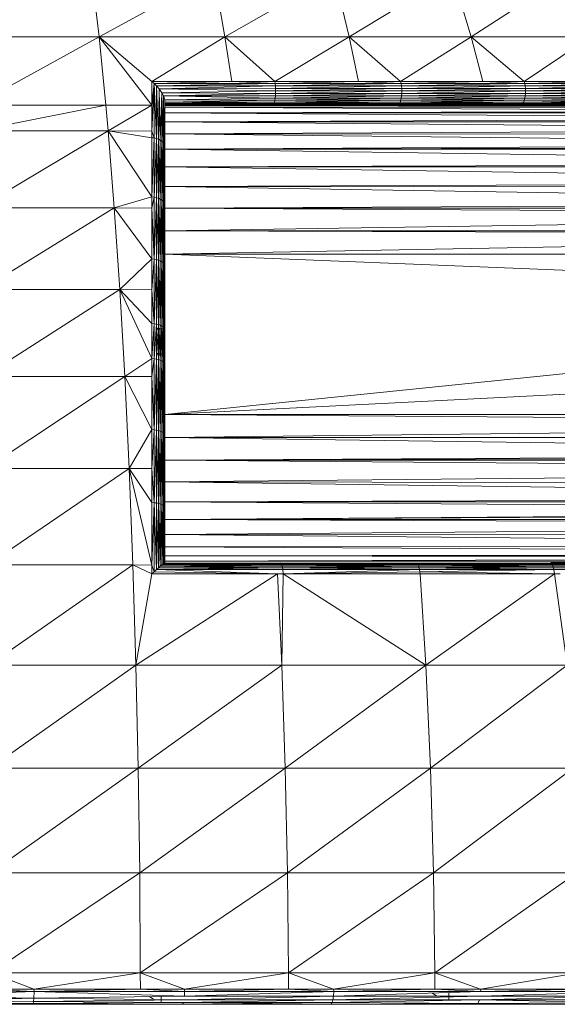
# Model space of a CAD drawing. Units: millimetres. Extents: x 1733 to 8453, y -1957 to 2795.
# Drawn here: x 5238 to 5274, y 110 to 176 of the extents above; entities that cross this region are included whole.
import ezdxf

# ---------------------------------------------------------------- set-up
doc = ezdxf.new("R2010")
doc.units = ezdxf.units.MM
doc.layers.add('06', color=7, linetype='Continuous', lineweight=9)

# ---------------------------------------------------------------- blocks, each defined once
blk = doc.blocks.new('10076_DWG-435348-East')
at = {"lineweight": 9}
for p, q in [((803.697, 68.756), (803.213, 72.961)), ((803.697, 68.756), (811.418, 72.961)), ((812.165, 68.756), (811.418, 72.961)), ((812.165, 68.756), (819.518, 72.961)), ((820.525, 68.756), (819.518, 72.961)), ((820.525, 68.756), (827.476, 72.961)), ((828.737, 68.756), (827.476, 72.961)), ((828.737, 68.756), (835.254, 72.961)), ((795.158, 68.756), (803.697, 68.756)), ((795.363, 64.166), (803.697, 68.756)), ((812.165, 68.756), (803.697, 68.756)), ((807.239, 64.146), (803.697, 68.756)), ((807.238, 65.755), (803.697, 68.756)), ((803.697, 68.756), (804.15, 64.166)), ((812.165, 68.756), (807.238, 65.755)), ((820.525, 68.756), (812.165, 68.756)), ((812.165, 68.756), (812.635, 65.755)), ((812.165, 68.756), (815.517, 65.755)), ((820.525, 68.756), (815.517, 65.755)), ((828.737, 68.756), (820.525, 68.756)), ((820.525, 68.756), (821.157, 65.755)), ((820.525, 68.756), (823.991, 65.755)), ((828.737, 68.756), (823.991, 65.755)), ((836.766, 68.756), (828.737, 68.756)), ((828.737, 68.756), (829.53, 65.755)), ((828.737, 68.756), (832.304, 65.755)), ((836.766, 68.756), (832.304, 65.755)), ((812.635, 65.755), (807.238, 65.755)), ((807.239, 64.146), (807.238, 65.755)), ((807.238, 65.755), (807.404, 65.609)), ((807.239, 64.146), (807.404, 65.609)), ((807.24, 62.411), (807.404, 65.609)), ((807.404, 65.609), (807.398, 61.951)), ((812.635, 65.755), (807.404, 65.609)), ((815.551, 65.611), (807.404, 65.609)), ((807.568, 65.45), (807.404, 65.609)), ((807.404, 65.609), (807.549, 61.918)), ((815.551, 65.611), (807.568, 65.45)), ((812.635, 65.755), (815.517, 65.755)), ((812.635, 65.755), (815.551, 65.611)), ((821.157, 65.755), (815.517, 65.755)), ((815.517, 65.755), (815.551, 65.611)), ((821.157, 65.755), (815.551, 65.611)), ((815.551, 65.611), (815.566, 65.453)), ((815.551, 65.611), (824.037, 65.611)), ((815.566, 65.453), (824.037, 65.611)), ((821.157, 65.755), (823.991, 65.755)), ((821.157, 65.755), (824.037, 65.611)), ((829.53, 65.755), (823.991, 65.755)), ((823.991, 65.755), (824.037, 65.611)), ((829.53, 65.755), (824.037, 65.611)), ((824.037, 65.611), (824.055, 65.453)), ((824.037, 65.611), (832.359, 65.611)), ((824.055, 65.453), (832.359, 65.611)), ((829.53, 65.755), (832.304, 65.755)), ((829.53, 65.755), (832.359, 65.611)), ((837.715, 65.755), (832.304, 65.755)), ((832.304, 65.755), (832.359, 65.611)), ((837.715, 65.755), (832.359, 65.611)), ((832.359, 65.611), (832.382, 65.453)), ((832.359, 65.611), (840.48, 65.611)), ((832.382, 65.453), (840.48, 65.611)), ((807.568, 65.45), (807.549, 61.918)), ((815.566, 65.453), (807.568, 65.45)), ((807.741, 65.249), (807.568, 65.45)), ((807.568, 65.45), (807.689, 61.872)), ((807.741, 65.249), (807.689, 61.872)), ((807.741, 65.249), (815.566, 65.453)), ((807.741, 65.249), (815.574, 65.286)), ((815.577, 65.115), (807.741, 65.249)), ((807.917, 64.994), (807.741, 65.249)), ((807.741, 65.249), (807.814, 61.813)), ((807.917, 64.994), (807.814, 61.813)), ((815.577, 65.115), (807.917, 64.994)), ((808.03, 64.785), (807.917, 64.994)), ((815.573, 64.944), (807.917, 64.994)), ((807.917, 64.994), (807.921, 61.744)), ((808.03, 64.785), (815.573, 64.944)), ((815.563, 64.778), (815.573, 64.944)), ((815.563, 64.778), (824.065, 64.944)), ((815.574, 65.286), (815.566, 65.453)), ((815.566, 65.453), (824.055, 65.453)), ((815.573, 64.944), (815.577, 65.115)), ((815.573, 64.944), (824.07, 65.115)), ((815.573, 64.944), (824.065, 64.944)), ((815.574, 65.286), (824.055, 65.453)), ((815.577, 65.115), (815.574, 65.286)), ((815.574, 65.286), (824.067, 65.286)), ((815.577, 65.115), (824.067, 65.286)), ((815.577, 65.115), (824.07, 65.115)), ((824.051, 64.778), (824.065, 64.944)), ((824.051, 64.778), (832.393, 64.944)), ((824.067, 65.286), (824.055, 65.453)), ((824.055, 65.453), (832.382, 65.453)), ((824.065, 64.944), (824.07, 65.115)), ((824.065, 64.944), (832.4, 65.115)), ((824.065, 64.944), (832.393, 64.944)), ((824.067, 65.286), (832.382, 65.453)), ((824.07, 65.115), (824.067, 65.286)), ((824.067, 65.286), (832.396, 65.286)), ((824.07, 65.115), (832.396, 65.286)), ((824.07, 65.115), (832.4, 65.115)), ((832.377, 64.778), (832.393, 64.944)), ((832.377, 64.778), (840.521, 64.944)), ((832.396, 65.286), (832.382, 65.453)), ((832.382, 65.453), (840.508, 65.453)), ((832.393, 64.944), (832.4, 65.115)), ((832.393, 64.944), (840.529, 65.115)), ((832.393, 64.944), (840.521, 64.944)), ((832.396, 65.286), (840.508, 65.453)), ((832.4, 65.115), (832.396, 65.286)), ((832.396, 65.286), (840.524, 65.286)), ((832.4, 65.115), (840.524, 65.286)), ((832.4, 65.115), (840.529, 65.115)), ((808.03, 64.785), (807.921, 61.744)), ((808.03, 64.785), (808.007, 61.665)), ((808.114, 64.521), (808.03, 64.785)), ((815.547, 64.624), (808.03, 64.785)), ((815.563, 64.778), (808.03, 64.785)), ((808.03, 64.785), (808.07, 61.58)), ((808.114, 64.521), (808.07, 61.58)), ((808.114, 64.521), (808.109, 61.49)), ((808.122, 64.36), (808.109, 61.49)), ((808.114, 64.521), (815.547, 64.624)), ((808.122, 64.36), (808.114, 64.521)), ((815.526, 64.484), (808.114, 64.521)), ((808.122, 64.36), (815.526, 64.484)), ((808.122, 64.36), (815.5, 64.364)), ((808.122, 64.259), (808.122, 64.36)), ((808.122, 64.36), (808.122, 61.397)), ((808.122, 52.7), (808.122, 64.36)), ((808.122, 64.36), (808.122, 52.14)), ((808.122, 64.36), (815.47, 64.267)), ((808.122, 64.259), (815.47, 64.267)), ((808.122, 64.259), (808.122, 64.194)), ((808.122, 64.259), (808.122, 52.7)), ((808.122, 64.259), (815.437, 64.195)), ((815.437, 64.195), (815.47, 64.267)), ((815.437, 64.195), (823.93, 64.267)), ((815.47, 64.267), (815.5, 64.364)), ((815.47, 64.267), (823.969, 64.364)), ((815.47, 64.267), (823.93, 64.267)), ((815.5, 64.364), (815.526, 64.484)), ((815.5, 64.364), (824.003, 64.484)), ((815.5, 64.364), (823.969, 64.364)), ((815.526, 64.484), (815.547, 64.624)), ((815.526, 64.484), (824.031, 64.624)), ((815.526, 64.484), (824.003, 64.484)), ((815.547, 64.624), (815.563, 64.778)), ((815.547, 64.624), (824.051, 64.778)), ((815.547, 64.624), (824.031, 64.624)), ((815.563, 64.778), (824.051, 64.778)), ((823.887, 64.195), (823.93, 64.267)), ((823.887, 64.195), (832.227, 64.267)), ((823.93, 64.267), (823.969, 64.364)), ((823.93, 64.267), (832.275, 64.364)), ((823.93, 64.267), (832.227, 64.267)), ((823.969, 64.364), (824.003, 64.484)), ((823.969, 64.364), (832.317, 64.484)), ((823.969, 64.364), (832.275, 64.364)), ((824.003, 64.484), (824.031, 64.624)), ((824.003, 64.484), (832.352, 64.624)), ((824.003, 64.484), (832.317, 64.484)), ((824.031, 64.624), (824.051, 64.778)), ((824.031, 64.624), (832.377, 64.778)), ((824.031, 64.624), (832.352, 64.624)), ((824.051, 64.778), (832.377, 64.778)), ((832.174, 64.195), (832.227, 64.267)), ((832.174, 64.195), (840.325, 64.267)), ((832.227, 64.267), (832.275, 64.364)), ((832.227, 64.267), (840.382, 64.364)), ((832.227, 64.267), (840.325, 64.267)), ((832.275, 64.364), (832.317, 64.484)), ((832.275, 64.364), (840.431, 64.484)), ((832.275, 64.364), (840.382, 64.364)), ((832.317, 64.484), (832.352, 64.624)), ((832.317, 64.484), (840.472, 64.624)), ((832.317, 64.484), (840.431, 64.484)), ((832.352, 64.624), (832.377, 64.778)), ((832.352, 64.624), (840.502, 64.778)), ((832.352, 64.624), (840.472, 64.624)), ((832.377, 64.778), (840.502, 64.778)), ((795.363, 64.166), (804.15, 64.166)), ((795.433, 62.42), (804.15, 64.166)), ((807.239, 64.146), (804.15, 64.166)), ((804.305, 62.42), (804.15, 64.166)), ((807.239, 64.146), (804.305, 62.42)), ((807.239, 64.146), (807.24, 62.411)), ((808.122, 64.194), (815.437, 64.195)), ((808.122, 64.152), (808.122, 64.194)), ((808.122, 52.7), (808.122, 64.194)), ((808.122, 64.194), (812.586, 64.167)), ((808.122, 64.136), (808.122, 64.152)), ((808.122, 52.7), (808.122, 64.152)), ((808.122, 64.152), (815.365, 64.136)), ((808.122, 64.136), (815.365, 64.136)), ((808.122, 64.136), (808.122, 64.013)), ((808.122, 64.136), (815.402, 64.136)), ((808.122, 53.145), (808.122, 64.136)), ((808.122, 53.461), (808.122, 64.136)), ((808.122, 64.136), (808.122, 53.64)), ((808.122, 64.136), (808.122, 52.7)), ((808.122, 53.676), (808.122, 64.136)), ((808.122, 64.136), (808.122, 53.676)), ((808.122, 64.136), (808.122, 53.676)), ((808.122, 64.136), (808.122, 53.676)), ((808.122, 64.136), (815.365, 64.136)), ((808.122, 64.136), (815.402, 64.124)), ((808.122, 64.013), (857.916, 64.052)), ((808.122, 64.013), (808.122, 63.647)), ((808.122, 53.676), (808.122, 64.013)), ((808.122, 64.013), (808.122, 53.676)), ((808.122, 64.013), (860.806, 63.751)), ((808.122, 64.013), (858.45, 63.997)), ((808.122, 63.647), (860.806, 63.751)), ((808.122, 63.647), (808.122, 63.046)), ((808.122, 53.676), (808.122, 63.647)), ((808.122, 53.676), (808.122, 63.647)), ((808.122, 63.647), (863.763, 63.238)), ((808.122, 63.647), (861.518, 63.628)), ((815.365, 64.136), (823.793, 64.136)), ((815.402, 64.151), (815.437, 64.195)), ((815.437, 64.195), (823.887, 64.195)), ((823.793, 64.136), (832.059, 64.136)), ((823.841, 64.151), (823.887, 64.195)), ((823.841, 64.11), (857.916, 64.052)), ((823.887, 64.195), (832.174, 64.195)), ((826.733, 64.166), (832.174, 64.195)), ((832.059, 64.136), (840.125, 64.136)), ((832.117, 64.151), (832.174, 64.195)), ((832.174, 64.195), (840.262, 64.195)), ((808.122, 63.046), (863.763, 63.238)), ((808.122, 62.226), (808.122, 63.046)), ((808.122, 53.676), (808.122, 63.046)), ((808.122, 63.046), (866.764, 62.507)), ((808.122, 63.046), (864.636, 63.025)), ((795.433, 62.42), (804.305, 62.42)), ((795.62, 57.246), (804.305, 62.42)), ((807.24, 61.969), (804.305, 62.42)), ((807.24, 62.411), (804.305, 62.42)), ((804.305, 62.42), (807.242, 57.981)), ((804.305, 62.42), (804.719, 57.246)), ((807.24, 61.969), (807.24, 62.411)), ((807.24, 62.411), (807.398, 61.951)), ((808.122, 62.226), (866.764, 62.507)), ((807.24, 61.969), (807.242, 57.981)), ((807.24, 61.969), (807.398, 61.951)), ((807.242, 57.981), (807.398, 61.951)), ((807.398, 61.951), (807.549, 61.918)), ((807.398, 61.951), (807.4, 57.964)), ((807.549, 61.918), (807.4, 57.964)), ((807.689, 61.872), (807.549, 61.918)), ((807.549, 61.918), (807.55, 57.934)), ((807.689, 61.872), (807.55, 57.934)), ((807.689, 61.872), (807.814, 61.813)), ((807.689, 61.872), (807.69, 57.892)), ((807.814, 61.813), (807.69, 57.892)), ((807.921, 61.744), (807.814, 61.813)), ((807.814, 61.813), (807.814, 57.838)), ((807.921, 61.744), (807.814, 57.838)), ((807.921, 61.744), (808.007, 61.665)), ((807.921, 61.744), (807.921, 57.774)), ((808.007, 61.665), (807.921, 57.774)), ((808.07, 61.58), (808.007, 61.665)), ((808.007, 61.665), (808.007, 57.702)), ((808.122, 62.226), (808.122, 61.207)), ((808.122, 53.676), (808.122, 62.226)), ((808.122, 53.676), (808.122, 62.226)), ((808.122, 62.226), (869.787, 61.546)), ((808.122, 62.226), (867.714, 62.205)), ((808.07, 61.58), (808.007, 57.702)), ((808.07, 61.58), (808.109, 61.49)), ((808.07, 61.58), (808.07, 57.624)), ((808.109, 61.49), (808.07, 57.624)), ((808.122, 61.397), (808.109, 61.49)), ((808.109, 61.49), (808.109, 57.541)), ((808.122, 61.397), (808.109, 57.541)), ((808.122, 61.207), (869.787, 61.546)), ((808.122, 57.457), (808.122, 61.397)), ((808.122, 51.48), (808.122, 61.397)), ((808.122, 61.397), (808.122, 52.14)), ((808.122, 61.207), (870.327, 61.349)), ((808.122, 60.014), (808.122, 61.207)), ((808.122, 53.676), (808.122, 61.207)), ((808.122, 61.207), (870.689, 61.198)), ((808.122, 61.207), (873.028, 60.229)), ((808.122, 60.014), (873.028, 60.229)), ((808.122, 58.676), (808.122, 60.014)), ((808.122, 53.676), (808.122, 60.014)), ((808.122, 53.676), (808.122, 60.014)), ((808.122, 60.014), (873.471, 60.005)), ((808.122, 60.014), (875.513, 58.972)), ((808.122, 58.676), (875.513, 58.972)), ((808.122, 57.226), (808.122, 58.676)), ((808.122, 53.676), (808.122, 58.676)), ((808.122, 58.676), (876.01, 58.668)), ((808.122, 58.676), (877.766, 57.592)), ((807.242, 57.981), (804.719, 57.246)), ((807.242, 57.981), (807.242, 57.237)), ((807.242, 57.981), (807.4, 57.964)), ((807.242, 57.237), (807.4, 57.964)), ((807.401, 53.799), (807.4, 57.964)), ((807.55, 57.934), (807.4, 57.964)), ((807.401, 53.799), (807.55, 57.934)), ((807.69, 57.892), (807.55, 57.934)), ((807.55, 57.934), (807.552, 53.771)), ((807.69, 57.892), (807.552, 53.771)), ((807.814, 57.838), (807.69, 57.892)), ((807.69, 57.892), (807.691, 53.732)), ((807.814, 57.838), (807.691, 53.732)), ((807.921, 57.774), (807.814, 57.838)), ((807.814, 57.838), (807.815, 53.683)), ((807.921, 57.774), (807.815, 53.683)), ((808.007, 57.702), (807.921, 57.774)), ((807.921, 57.774), (807.922, 53.625)), ((808.007, 57.702), (807.922, 53.625)), ((808.07, 57.624), (808.007, 57.702)), ((808.007, 57.702), (808.008, 53.56)), ((808.07, 57.624), (808.008, 53.56)), ((808.109, 57.541), (808.07, 57.624)), ((808.07, 57.624), (808.07, 53.489)), ((795.62, 57.246), (804.719, 57.246)), ((795.788, 51.758), (804.719, 57.246)), ((804.719, 57.246), (807.242, 57.237)), ((804.719, 57.246), (807.244, 53.814)), ((804.719, 57.246), (805.092, 51.758)), ((807.242, 57.237), (807.244, 53.814)), ((807.242, 57.237), (807.401, 53.799)), ((808.109, 57.541), (808.07, 53.489)), ((808.122, 57.457), (808.109, 57.541)), ((808.109, 57.541), (808.109, 53.413)), ((808.122, 57.457), (808.109, 53.413)), ((808.122, 57.226), (877.766, 57.592)), ((808.122, 53.336), (808.122, 57.457)), ((808.122, 49.94), (808.122, 57.457)), ((808.122, 57.457), (808.122, 50.74)), ((808.122, 57.457), (808.122, 51.48)), ((808.122, 55.701), (808.122, 57.226)), ((808.122, 53.676), (808.122, 57.226)), ((808.122, 57.226), (808.122, 53.676)), ((808.122, 57.226), (878.282, 57.224)), ((808.122, 57.226), (878.857, 56.814)), ((808.122, 55.701), (878.857, 56.814)), ((808.122, 54.136), (808.122, 55.701)), ((808.122, 53.676), (808.122, 55.701)), ((808.122, 55.701), (880.211, 55.698)), ((808.122, 55.701), (880.458, 55.495)), ((808.122, 54.136), (880.458, 55.495)), ((807.244, 53.814), (805.092, 51.758)), ((807.244, 53.814), (807.244, 51.744)), ((807.244, 53.814), (807.401, 53.799)), ((807.244, 51.744), (807.401, 53.799)), ((807.402, 49.458), (807.401, 53.799)), ((807.401, 53.799), (807.552, 53.771)), ((807.402, 49.458), (807.552, 53.771)), ((807.691, 53.732), (807.552, 53.771)), ((807.552, 53.771), (807.553, 49.433)), ((807.691, 53.732), (807.553, 49.433)), ((807.815, 53.683), (807.691, 53.732)), ((807.691, 53.732), (807.691, 49.398)), ((807.815, 53.683), (807.691, 49.398)), ((807.922, 53.625), (807.815, 53.683)), ((807.815, 53.683), (807.816, 49.354)), ((808.122, 54.136), (808.122, 53.676)), ((881.811, 54.136), (808.122, 54.136)), ((808.122, 54.136), (884.152, 51.093)), ((808.122, 54.136), (808.122, 53.676)), ((808.122, 54.136), (808.122, 53.676)), ((808.122, 53.64), (808.122, 53.676)), ((808.122, 53.676), (808.122, 53.568)), ((807.922, 53.625), (807.816, 49.354)), ((808.008, 53.56), (807.922, 53.625)), ((807.922, 53.625), (807.922, 49.301)), ((808.008, 53.56), (807.922, 49.301)), ((808.07, 53.489), (808.008, 53.56)), ((808.008, 53.56), (808.008, 49.243)), ((808.07, 53.489), (808.008, 49.243)), ((808.109, 53.413), (808.07, 53.489)), ((808.07, 53.489), (808.071, 49.178)), ((808.109, 53.413), (808.071, 49.178)), ((808.122, 53.336), (808.109, 53.413)), ((808.109, 53.413), (808.109, 49.111)), ((808.122, 53.336), (808.109, 49.111)), ((808.122, 53.461), (808.122, 53.64)), ((808.122, 53.145), (808.122, 53.461)), ((808.122, 49.041), (808.122, 53.336)), ((808.122, 49.104), (808.122, 53.336)), ((808.122, 53.336), (808.122, 49.94)), ((808.122, 53.145), (808.122, 52.7)), ((808.122, 52.7), (808.122, 52.14)), ((795.788, 51.758), (805.092, 51.758)), ((795.94, 45.908), (805.092, 51.758)), ((805.092, 51.758), (807.244, 51.744)), ((805.092, 51.758), (805.428, 45.908)), ((805.092, 51.758), (807.246, 47.119)), ((805.092, 51.758), (807.245, 49.472)), ((807.244, 51.744), (807.245, 49.472)), ((807.244, 51.744), (807.402, 49.458)), ((808.122, 51.48), (808.122, 52.14)), ((808.122, 51.48), (807.815, 51.5)), ((808.122, 51.48), (807.815, 51.48)), ((808.122, 50.74), (808.122, 51.48)), ((884.152, 51.093), (808.122, 43.361)), ((808.122, 49.94), (808.122, 50.74)), ((808.122, 49.104), (808.122, 49.94)), ((807.246, 47.119), (807.245, 49.472)), ((807.245, 49.472), (807.402, 49.458)), ((807.246, 47.119), (807.402, 49.458)), ((807.402, 49.458), (807.553, 49.433)), ((807.402, 49.458), (807.403, 47.106)), ((807.553, 49.433), (807.403, 47.106)), ((808.122, 49.104), (807.53, 49.079)), ((808.122, 49.104), (807.531, 49.104)), ((808.122, 49.104), (807.535, 49.153)), ((807.691, 49.398), (807.553, 49.433)), ((807.553, 49.433), (807.553, 47.083)), ((807.691, 49.398), (807.553, 47.083)), ((807.816, 49.354), (807.691, 49.398)), ((807.691, 49.398), (807.692, 47.05)), ((807.816, 49.354), (807.692, 47.05)), ((807.922, 49.301), (807.816, 49.354)), ((807.816, 49.354), (807.816, 47.008)), ((807.922, 49.301), (807.816, 47.008)), ((808.008, 49.243), (807.922, 49.301)), ((807.922, 49.301), (807.922, 46.959)), ((808.008, 49.243), (807.922, 46.959)), ((808.071, 49.178), (808.008, 49.243)), ((808.008, 49.243), (808.008, 46.903)), ((808.071, 49.178), (808.008, 46.903)), ((808.109, 49.111), (808.071, 49.178)), ((808.071, 49.178), (808.071, 46.842)), ((808.109, 49.111), (808.071, 46.842)), ((808.122, 49.041), (808.109, 49.111)), ((808.109, 49.111), (808.109, 46.779)), ((808.122, 49.041), (808.109, 46.779)), ((808.122, 49.104), (808.122, 48.68)), ((808.122, 49.041), (808.122, 49.104)), ((808.122, 49.041), (808.122, 46.713)), ((808.122, 49.041), (808.122, 48.256)), ((808.122, 49.041), (808.122, 48.68)), ((808.122, 48.68), (807.502, 48.654)), ((808.122, 48.68), (807.504, 48.68)), ((808.122, 48.256), (808.122, 48.68)), ((808.122, 48.256), (807.553, 48.256)), ((808.122, 47.42), (808.122, 48.256)), ((808.122, 46.713), (808.122, 48.256)), ((805.428, 45.908), (807.246, 47.119)), ((807.246, 47.119), (807.246, 45.899)), ((807.246, 47.119), (807.403, 47.106)), ((807.246, 45.899), (807.403, 47.106)), ((807.404, 42.322), (807.403, 47.106)), ((807.553, 47.083), (807.403, 47.106)), ((807.404, 42.322), (807.553, 47.083)), ((808.122, 47.42), (807.553, 47.468)), ((808.122, 47.42), (807.553, 47.42)), ((807.692, 47.05), (807.553, 47.083)), ((807.553, 47.083), (807.554, 42.301)), ((807.692, 47.05), (807.554, 42.301)), ((807.816, 47.008), (807.692, 47.05)), ((807.692, 47.05), (807.692, 42.272)), ((808.122, 46.621), (808.122, 47.42)), ((808.122, 41.976), (808.122, 47.42)), ((808.122, 47.42), (808.122, 46.713)), ((808.122, 43.361), (886.743, 47.309)), ((807.816, 47.008), (807.692, 42.272)), ((807.922, 46.959), (807.816, 47.008)), ((807.816, 47.008), (807.816, 42.235)), ((807.922, 46.959), (807.816, 42.235)), ((808.008, 46.903), (807.922, 46.959)), ((807.922, 46.959), (807.922, 42.192)), ((808.008, 46.903), (807.922, 42.192)), ((808.071, 46.842), (808.008, 46.903)), ((808.008, 46.903), (808.008, 42.143)), ((808.071, 46.842), (808.008, 42.143)), ((808.109, 46.779), (808.071, 46.842)), ((808.071, 46.842), (808.071, 42.089)), ((808.109, 46.779), (808.071, 42.089)), ((808.122, 46.713), (808.109, 46.779)), ((808.109, 46.779), (808.109, 42.033)), ((808.122, 46.713), (808.109, 42.033)), ((808.122, 41.976), (808.122, 46.713)), ((808.122, 45.88), (808.122, 46.621)), ((808.122, 37.119), (808.122, 46.621)), ((808.122, 46.621), (808.122, 41.976)), ((795.94, 45.908), (805.428, 45.908)), ((796.073, 39.721), (805.428, 45.908)), ((805.428, 45.908), (805.722, 39.721)), ((805.428, 45.908), (807.247, 42.333)), ((805.428, 45.908), (807.246, 45.899)), ((807.247, 42.333), (807.246, 45.899)), ((807.246, 45.899), (807.404, 42.322)), ((808.112, 33.361), (808.122, 45.88)), ((808.122, 45.221), (808.122, 45.88)), ((808.122, 45.88), (808.122, 37.119)), ((808.112, 33.361), (808.122, 45.221)), ((808.122, 44.66), (808.122, 45.221)), ((808.122, 44.66), (807.816, 44.678)), ((808.122, 44.66), (807.816, 44.66)), ((808.112, 33.361), (808.122, 44.66)), ((808.122, 44.216), (808.122, 44.66)), ((808.112, 33.361), (808.122, 44.216)), ((808.112, 33.361), (808.122, 43.9)), ((808.112, 33.361), (808.122, 43.721)), ((808.122, 44.216), (808.122, 43.9)), ((808.122, 43.721), (808.122, 43.9)), ((808.122, 43.793), (808.122, 43.685)), ((808.122, 33.361), (808.122, 43.721)), ((808.122, 43.685), (808.122, 43.721)), ((808.122, 43.685), (808.122, 43.361)), ((808.122, 43.361), (808.122, 43.685)), ((808.122, 43.361), (808.122, 43.685)), ((808.122, 43.361), (808.122, 43.685)), ((808.122, 33.361), (808.122, 43.685)), ((808.122, 33.361), (808.122, 43.685)), ((808.122, 33.361), (808.122, 43.685)), ((808.122, 33.361), (808.122, 43.685)), ((808.122, 41.797), (808.122, 43.685)), ((808.122, 41.797), (808.122, 43.685)), ((808.122, 40.271), (808.122, 43.685)), ((808.122, 40.271), (808.122, 43.685)), ((808.122, 37.483), (808.122, 43.685)), ((808.122, 37.483), (808.122, 43.685)), ((808.122, 38.821), (808.122, 43.685)), ((808.122, 36.29), (808.122, 43.685)), ((808.122, 35.271), (808.122, 43.685)), ((808.122, 35.271), (808.122, 43.685)), ((808.122, 34.451), (808.122, 43.685)), ((808.122, 33.851), (808.122, 43.685)), ((808.122, 33.851), (808.122, 43.685)), ((808.122, 33.484), (808.122, 43.685)), ((808.122, 43.361), (808.122, 41.797)), ((808.122, 43.361), (889.113, 43.361)), ((808.122, 43.361), (889.486, 42.711)), ((889.486, 42.711), (808.122, 41.797)), ((805.722, 39.721), (807.247, 42.333)), ((807.247, 39.71), (807.247, 42.333)), ((807.247, 42.333), (807.404, 42.322)), ((807.247, 39.71), (807.404, 42.322)), ((807.404, 42.322), (807.404, 37.419)), ((807.404, 42.322), (807.554, 42.301)), ((807.404, 37.419), (807.554, 42.301)), ((807.554, 37.401), (807.554, 42.301)), ((807.692, 42.272), (807.554, 42.301)), ((807.554, 37.401), (807.692, 42.272)), ((807.693, 37.375), (807.692, 42.272)), ((807.816, 42.235), (807.692, 42.272)), ((807.693, 37.375), (807.816, 42.235)), ((807.817, 37.344), (807.816, 42.235)), ((807.922, 42.192), (807.816, 42.235)), ((807.817, 37.344), (807.922, 42.192)), ((807.923, 37.306), (807.922, 42.192)), ((808.008, 42.143), (807.922, 42.192)), ((807.923, 37.306), (808.008, 42.143)), ((808.008, 37.264), (808.008, 42.143)), ((808.071, 42.089), (808.008, 42.143)), ((808.008, 37.264), (808.071, 42.089)), ((808.071, 37.217), (808.071, 42.089)), ((808.109, 42.033), (808.071, 42.089)), ((808.071, 37.217), (808.109, 42.033)), ((808.122, 41.976), (808.109, 42.033)), ((808.109, 37.169), (808.109, 42.033)), ((808.122, 41.976), (808.109, 37.169)), ((808.122, 37.119), (808.122, 41.976)), ((808.122, 41.797), (889.907, 41.822)), ((808.122, 41.797), (808.122, 40.271)), ((808.122, 41.797), (890.282, 40.726)), ((890.282, 40.726), (808.122, 40.271)), ((808.122, 40.271), (890.326, 40.557)), ((808.122, 40.271), (890.375, 40.274)), ((808.122, 40.271), (808.122, 38.821)), ((808.122, 40.271), (890.492, 39.607)), ((796.073, 39.721), (805.722, 39.721)), ((796.186, 33.231), (805.722, 39.721)), ((807.247, 37.429), (805.722, 39.721)), ((807.247, 39.71), (805.722, 39.721)), ((805.722, 39.721), (807.248, 33.228)), ((805.722, 39.721), (805.973, 33.231)), ((807.247, 37.429), (807.247, 39.71)), ((807.247, 39.71), (807.404, 37.419)), ((808.122, 38.821), (890.492, 39.607)), ((808.122, 37.483), (808.122, 38.821)), ((890.379, 37.701), (808.122, 38.821)), ((890.518, 38.684), (808.122, 38.821)), ((807.247, 37.429), (807.248, 33.228)), ((807.247, 37.429), (807.404, 37.419)), ((807.248, 33.228), (807.404, 37.419)), ((807.404, 37.419), (807.403, 32.774)), ((807.556, 32.917), (807.404, 37.419)), ((807.554, 37.401), (807.404, 37.419)), ((807.693, 37.375), (807.554, 37.401)), ((807.554, 37.401), (807.556, 32.917)), ((807.693, 37.375), (807.556, 32.917)), ((807.693, 37.375), (807.697, 33.045)), ((807.693, 37.375), (807.817, 37.344)), ((807.697, 33.045), (807.817, 37.344)), ((807.817, 37.344), (807.816, 33.149)), ((807.923, 37.306), (807.816, 33.149)), ((807.923, 37.306), (807.817, 37.344)), ((808.008, 37.264), (807.923, 37.306)), ((807.928, 33.243), (807.923, 37.306)), ((807.923, 37.306), (808.006, 33.302)), ((808.008, 37.264), (808.006, 33.302)), ((808.071, 37.217), (808.008, 37.264)), ((808.074, 33.346), (808.008, 37.264)), ((808.112, 33.361), (808.071, 37.217)), ((808.109, 37.169), (808.071, 37.217)), ((808.071, 37.217), (808.074, 33.346)), ((808.112, 33.361), (808.109, 37.169)), ((808.122, 37.119), (808.109, 37.169)), ((808.112, 33.361), (808.122, 37.119)), ((808.122, 37.483), (890.379, 37.701)), ((808.122, 37.483), (890.308, 37.489)), ((808.122, 37.483), (808.122, 36.29)), ((808.122, 37.483), (890.105, 36.888)), ((890.105, 36.888), (808.122, 36.29)), ((808.122, 36.29), (890.05, 36.768)), ((808.122, 36.29), (889.769, 36.301)), ((808.122, 36.29), (808.122, 35.271)), ((808.122, 36.29), (889.567, 35.965)), ((808.122, 35.271), (889.567, 35.965)), ((808.122, 35.271), (808.122, 34.451)), ((808.122, 35.271), (887.87, 34.497)), ((808.122, 35.271), (888.896, 35.231)), ((887.87, 34.497), (808.122, 34.451)), ((808.122, 34.451), (808.122, 33.851)), ((808.122, 34.451), (886.742, 33.98)), ((886.742, 33.98), (808.122, 33.851)), ((808.122, 33.851), (886.349, 33.858)), ((808.122, 33.851), (808.122, 33.484)), ((808.122, 33.851), (885.933, 33.73)), ((796.186, 33.231), (805.973, 33.231)), ((796.278, 26.489), (805.973, 33.231)), ((807.248, 33.228), (805.973, 33.231)), ((805.973, 33.231), (807.248, 32.626)), ((805.973, 33.231), (806.176, 26.489)), ((807.248, 33.228), (807.248, 32.626)), ((807.248, 33.228), (807.403, 32.774)), ((807.697, 33.045), (807.816, 33.149)), ((807.816, 33.149), (815.984, 33.244)), ((807.928, 33.243), (807.816, 33.149)), ((807.816, 33.149), (816.01, 33.156)), ((807.816, 33.149), (816.033, 33.047)), ((807.928, 33.243), (808.006, 33.302)), ((807.928, 33.243), (815.984, 33.244)), ((808.074, 33.346), (808.006, 33.302)), ((808.006, 33.302), (815.955, 33.309)), ((808.074, 33.302), (815.984, 33.244)), ((808.112, 33.361), (815.894, 33.361)), ((808.112, 33.361), (808.122, 33.361)), ((808.112, 33.361), (815.925, 33.361)), ((885.933, 33.73), (808.122, 33.484)), ((808.122, 33.484), (884.66, 33.497)), ((808.122, 33.361), (808.122, 33.484)), ((808.122, 33.484), (884.414, 33.452)), ((808.122, 33.361), (815.925, 33.37)), ((808.122, 33.361), (815.925, 33.361)), ((815.925, 33.361), (808.122, 33.361)), ((808.122, 33.361), (815.925, 33.361)), ((808.122, 33.361), (815.925, 33.361)), ((808.122, 33.361), (815.925, 33.361)), ((808.122, 33.361), (815.925, 33.361)), ((808.122, 33.361), (815.925, 33.361)), ((812.586, 33.325), (815.955, 33.309)), ((815.894, 33.361), (825.05, 33.361)), ((815.955, 33.309), (815.925, 33.348)), ((815.955, 33.309), (815.984, 33.244)), ((815.955, 33.309), (825.132, 33.309)), ((815.984, 33.244), (825.132, 33.309)), ((815.984, 33.244), (816.01, 33.156)), ((815.984, 33.244), (825.17, 33.244)), ((816.01, 33.156), (825.17, 33.244)), ((816.033, 33.047), (816.01, 33.156)), ((825.205, 33.156), (816.01, 33.156)), ((816.033, 33.047), (825.205, 33.156)), ((825.05, 33.361), (834.052, 33.361)), ((825.132, 33.309), (825.092, 33.348)), ((826.733, 33.35), (825.132, 33.348)), ((825.132, 33.309), (826.733, 33.316)), ((825.17, 33.244), (825.132, 33.309)), ((834.153, 33.309), (825.132, 33.309)), ((825.17, 33.244), (834.153, 33.309)), ((825.205, 33.156), (825.17, 33.244)), ((834.2, 33.244), (825.17, 33.244)), ((825.205, 33.156), (834.2, 33.244)), ((825.235, 33.047), (825.205, 33.156)), ((834.244, 33.156), (825.205, 33.156)), ((825.235, 33.047), (834.244, 33.156)), ((834.052, 33.361), (842.861, 33.361)), ((834.103, 33.392), (884.414, 33.452)), ((834.153, 33.309), (834.103, 33.348)), ((834.2, 33.244), (834.153, 33.309)), ((842.982, 33.309), (834.153, 33.309)), ((834.2, 33.244), (842.982, 33.309)), ((834.244, 33.156), (834.2, 33.244)), ((843.038, 33.244), (834.2, 33.244)), ((834.244, 33.156), (843.038, 33.244)), ((834.282, 33.047), (834.244, 33.156)), ((843.09, 33.156), (834.244, 33.156)), ((834.282, 33.047), (843.09, 33.156)), ((807.248, 32.626), (806.176, 26.489)), ((806.176, 26.489), (815.711, 32.626)), ((807.248, 32.626), (807.403, 32.774)), ((807.248, 32.626), (815.711, 32.626)), ((807.556, 32.917), (807.403, 32.774)), ((815.711, 32.626), (807.403, 32.774)), ((815.711, 32.632), (807.403, 32.774)), ((807.697, 33.045), (807.556, 32.917)), ((807.556, 32.917), (816.053, 32.92)), ((815.711, 32.638), (807.556, 32.917)), ((807.697, 33.045), (816.033, 33.047)), ((807.697, 33.045), (816.053, 32.92)), ((815.711, 32.626), (816.076, 32.626)), ((815.711, 32.626), (815.993, 26.489)), ((816.076, 32.626), (815.993, 26.489)), ((816.053, 32.92), (816.033, 33.047)), ((825.235, 33.047), (816.033, 33.047)), ((816.053, 32.92), (825.235, 33.047)), ((816.076, 32.626), (816.053, 32.92)), ((816.053, 32.92), (825.261, 32.92)), ((816.076, 32.626), (825.261, 32.92)), ((816.076, 32.626), (825.282, 32.779)), ((825.303, 32.626), (816.076, 32.626)), ((825.683, 26.489), (816.076, 32.626)), ((825.261, 32.92), (825.235, 33.047)), ((834.282, 33.047), (825.235, 33.047)), ((825.261, 32.92), (834.282, 33.047)), ((825.282, 32.779), (825.261, 32.92)), ((834.314, 32.92), (825.261, 32.92)), ((825.282, 32.779), (834.314, 32.92)), ((834.353, 32.626), (825.282, 32.779)), ((825.303, 32.626), (825.282, 32.779)), ((834.353, 32.626), (825.303, 32.626)), ((825.303, 32.626), (825.683, 26.489)), ((834.353, 32.626), (825.683, 26.489)), ((834.314, 32.92), (834.282, 33.047)), ((843.135, 33.047), (834.282, 33.047)), ((834.314, 32.92), (843.135, 33.047)), ((834.353, 32.626), (834.314, 32.92)), ((843.174, 32.92), (834.314, 32.92)), ((834.353, 32.626), (834.726, 32.626)), ((834.353, 32.626), (835.202, 26.489)), ((796.278, 26.489), (806.176, 26.489)), ((796.347, 19.559), (806.176, 26.489)), ((806.176, 26.489), (815.993, 26.489)), ((806.176, 26.489), (806.329, 19.559)), ((815.993, 26.489), (806.329, 19.559)), ((825.683, 26.489), (815.993, 26.489)), ((815.993, 26.489), (816.228, 19.559)), ((825.683, 26.489), (816.228, 19.559)), ((825.683, 26.489), (835.202, 26.489)), ((825.683, 26.489), (826, 19.559)), ((835.202, 26.489), (826, 19.559)), ((796.347, 19.559), (806.329, 19.559)), ((796.391, 12.524), (806.329, 19.559)), ((806.329, 19.559), (816.228, 19.559)), ((806.329, 19.559), (806.427, 12.524)), ((816.228, 19.559), (806.427, 12.524)), ((816.228, 19.559), (816.38, 12.524)), ((816.228, 19.559), (826, 19.559)), ((816.38, 12.524), (826, 19.559)), ((826, 19.559), (835.6, 19.559)), ((826, 19.559), (826.205, 12.524)), ((835.6, 19.559), (826.205, 12.524)), ((796.391, 12.524), (806.427, 12.524)), ((796.411, 5.789), (806.427, 12.524)), ((806.427, 12.524), (816.38, 12.524)), ((806.427, 12.524), (806.47, 5.789)), ((816.38, 12.524), (806.47, 5.789)), ((816.38, 12.524), (816.446, 5.789)), ((816.38, 12.524), (826.205, 12.524)), ((816.446, 5.789), (826.205, 12.524)), ((826.205, 12.524), (835.857, 12.524)), ((826.205, 12.524), (826.293, 5.789)), ((835.857, 12.524), (826.293, 5.789)), ((796.411, 5.789), (806.47, 5.789)), ((796.411, 5.789), (799.311, 4.69)), ((806.47, 5.789), (799.311, 4.69)), ((806.47, 5.789), (816.446, 5.789)), ((806.47, 5.789), (806.472, 4.69)), ((806.47, 5.789), (809.444, 4.69)), ((816.446, 5.789), (809.444, 4.69)), ((816.446, 5.789), (826.293, 5.789)), ((816.446, 5.789), (816.449, 4.69)), ((816.446, 5.789), (819.477, 4.69)), ((826.293, 5.789), (819.477, 4.69)), ((826.293, 5.789), (835.968, 5.789)), ((826.293, 5.789), (826.297, 4.69)), ((826.293, 5.789), (829.366, 4.69)), ((835.968, 5.789), (829.366, 4.69)), ((789.129, 4.69), (799.317, 4.532)), ((796.411, 4.69), (799.311, 4.69)), ((796.411, 4.69), (799.317, 4.532)), ((799.311, 4.69), (806.472, 4.69)), ((799.311, 4.69), (799.317, 4.532)), ((806.472, 4.69), (799.317, 4.532)), ((806.472, 4.69), (809.444, 4.69)), ((806.472, 4.69), (809.453, 4.532)), ((809.444, 4.69), (816.449, 4.69)), ((809.444, 4.69), (809.453, 4.532)), ((816.449, 4.69), (809.453, 4.532)), ((816.449, 4.69), (819.477, 4.69)), ((816.449, 4.69), (819.491, 4.532)), ((819.477, 4.69), (826.297, 4.69)), ((819.477, 4.69), (819.491, 4.532)), ((826.297, 4.69), (819.491, 4.532)), ((826.297, 4.69), (829.366, 4.69)), ((826.297, 4.69), (829.384, 4.532)), ((829.366, 4.69), (835.973, 4.69)), ((829.366, 4.69), (829.384, 4.532)), ((835.973, 4.69), (829.384, 4.532)), ((789.125, 3.791), (799.303, 4.097)), ((789.127, 3.977), (799.303, 4.097)), ((789.128, 4.232), (799.317, 4.532)), ((789.128, 4.232), (799.303, 4.097)), ((799.287, 3.874), (799.303, 4.097)), ((799.287, 3.874), (809.414, 3.977)), ((799.303, 4.097), (799.317, 4.532)), ((799.303, 4.097), (809.44, 4.232)), ((799.303, 4.097), (809.414, 3.977)), ((809.453, 4.532), (799.317, 4.532)), ((809.44, 4.232), (799.317, 4.532)), ((807.083, 4.201), (807.384, 4.001)), ((807.865, 3.782), (807.864, 4.211)), ((819.433, 3.977), (809.377, 3.791)), ((819.471, 4.232), (809.414, 3.977)), ((819.433, 3.977), (809.414, 3.977)), ((819.491, 4.532), (809.44, 4.232)), ((809.453, 4.532), (809.44, 4.232)), ((819.471, 4.232), (809.44, 4.232)), ((819.491, 4.532), (809.453, 4.532)), ((819.433, 3.977), (819.38, 3.791)), ((829.307, 3.977), (819.38, 3.791)), ((819.433, 3.977), (819.38, 3.791)), ((829.307, 3.977), (819.38, 3.791)), ((819.471, 4.232), (819.433, 3.977)), ((829.358, 4.232), (819.433, 3.977)), ((819.471, 4.232), (819.433, 3.977)), ((819.433, 3.977), (829.307, 3.977)), ((819.491, 4.532), (819.471, 4.232)), ((829.384, 4.532), (819.471, 4.232)), ((819.491, 4.532), (819.471, 4.232)), ((819.471, 4.232), (829.358, 4.232)), ((819.491, 4.532), (829.384, 4.532)), ((819.491, 4.532), (829.384, 4.532)), ((826.133, 4.434), (826.43, 4.232)), ((827.24, 3.938), (827.235, 4.467)), ((829.307, 3.977), (829.197, 3.73)), ((839.054, 4.232), (829.307, 3.977)), ((838.991, 3.977), (829.307, 3.977)), ((829.307, 3.977), (838.905, 3.791)), ((839.086, 4.532), (829.358, 4.232)), ((839.054, 4.232), (829.358, 4.232)), ((839.086, 4.532), (829.384, 4.532)), ((788.98, 3.703), (799.266, 3.73)), ((799.243, 3.68), (789.122, 3.68)), ((789.125, 3.791), (799.287, 3.874)), ((789.125, 3.791), (799.266, 3.73)), ((798.44, 3.726), (799.266, 3.73)), ((799.243, 3.68), (799.266, 3.73)), ((809.312, 3.68), (799.243, 3.68)), ((799.266, 3.73), (799.287, 3.874)), ((799.266, 3.73), (809.377, 3.791)), ((809.312, 3.68), (799.266, 3.73)), ((799.287, 3.874), (809.377, 3.791)), ((809.312, 3.68), (819.38, 3.791)), ((809.312, 3.68), (809.377, 3.791)), ((819.284, 3.68), (809.312, 3.68)), ((819.38, 3.791), (809.377, 3.791)), ((819.284, 3.68), (819.38, 3.791)), ((819.284, 3.68), (829.112, 3.729)), ((829.112, 3.68), (819.284, 3.68)), ((819.38, 3.791), (829.197, 3.73)), ((829.112, 3.68), (829.197, 3.73)), ((838.75, 3.68), (829.112, 3.68)), ((829.197, 3.73), (838.905, 3.791)), ((838.75, 3.68), (829.197, 3.73))]:
    blk.add_line(p, q, dxfattribs=at)

msp = doc.modelspace()

# ---------------------------------------------------------------- block references
at = {"layer": '06'}
msp.add_blockref('10076_DWG-435348-East', (4439.413, 106), dxfattribs=at)

doc.saveas('drawing.dxf')
